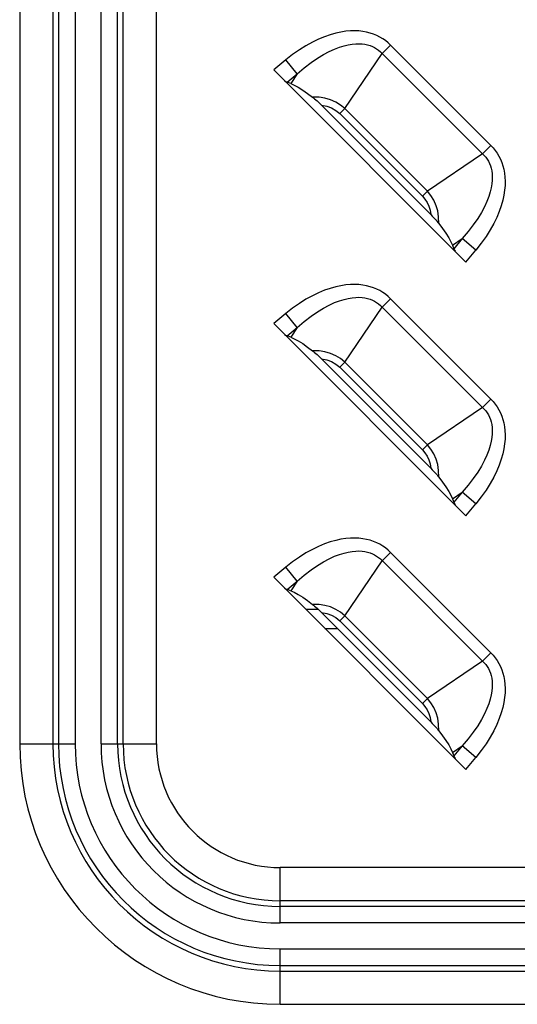
# Model space of a CAD drawing. Units: millimetres. Extents: x 0 to 4756, y 0 to 1682.
# Drawn here: x 3322 to 3348, y 566 to 618 of the extents above; entities that cross this region are included whole.
import ezdxf

# ---------------------------------------------------------------- set-up
doc = ezdxf.new("R2010")
doc.units = ezdxf.units.MM
doc.header["$LTSCALE"] = 261.57428
for name, color, linetype in [('00_COMPONENTS', 7, 'CONTINUOUS'), ('3_ALL_AXES', 7, 'CONTINUOUS'), ('7_ALL_FEATURES', 7, 'CONTINUOUS')]:
    doc.layers.add(name, color=color, linetype=linetype)

msp = doc.modelspace()

# ---------------------------------------------------------------- linework, layer by layer
at = {"layer": '00_COMPONENTS', "color": 7, "linetype": 'Continuous'}
for p, q in [((3337.329, 587.036), (3337.972, 587.036)), ((3338.329, 586.036), (3338.977, 586.036))]:
    msp.add_line(p, q, dxfattribs=at)
at = {"layer": '3_ALL_AXES', "color": 7, "linetype": 'Continuous'}
for p, q in [((3322.441, 906.036), (3322.441, 580.036)), ((3324.173, 906.036), (3324.173, 580.036)), ((3324.461, 906.036), (3324.461, 580.036)), ((3325.327, 906.036), (3325.327, 580.036)), ((3326.673, 580.036), (3326.673, 669.786)), ((3327.539, 580.036), (3327.539, 669.786)), ((3327.827, 580.036), (3327.827, 669.786)), ((3329.559, 580.036), (3329.559, 669.786)), ((3322.441, 580.036), (3325.327, 580.036)), ((3326.673, 580.036), (3329.559, 580.036)), ((3531, 573.595), (3336, 573.595)), ((3336, 570.708), (3336, 573.595)), ((3531, 571.863), (3336, 571.863)), ((3531, 571.575), (3336, 571.575)), ((3531, 570.708), (3336, 570.708)), ((3336, 569.363), (3531, 569.363)), ((3336, 566.476), (3336, 569.363)), ((3336, 568.497), (3531, 568.497)), ((3336, 568.208), (3531, 568.208)), ((3336, 566.476), (3531, 566.476))]:
    msp.add_line(p, q, dxfattribs=at)
for radius in [13.559, 11.827, 11.539, 10.673, 9.327, 8.461, 8.173, 6.441]:
    msp.add_arc((3336, 580.036), radius, 180, 270, dxfattribs=at)
at = {"layer": '7_ALL_FEATURES', "color": 7, "linetype": 'Continuous'}
for p, q in [((3338.886, 617.018), (3338.604, 616.938)), ((3339.155, 617.076), (3338.886, 617.018)), ((3339.409, 617.115), (3339.155, 617.076)), ((3339.651, 617.135), (3339.409, 617.115)), ((3339.879, 617.14), (3339.651, 617.135)), ((3340.096, 617.131), (3339.879, 617.14)), ((3340.301, 617.107), (3340.096, 617.131)), ((3340.496, 617.072), (3340.301, 617.107)), ((3340.681, 617.024), (3340.496, 617.072)), ((3340.856, 616.966), (3340.681, 617.024)), ((3341.023, 616.897), (3340.856, 616.966)), ((3337.674, 616.551), (3337.339, 616.366)), ((3337.997, 616.707), (3337.674, 616.551)), ((3338.307, 616.835), (3337.997, 616.707)), ((3338.604, 616.938), (3338.307, 616.835)), ((3339.741, 616.45), (3339.927, 616.467)), ((3339.927, 616.467), (3340.1, 616.47)), ((3340.1, 616.47), (3340.26, 616.461)), ((3340.26, 616.461), (3340.409, 616.442)), ((3341.182, 616.817), (3341.023, 616.897)), ((3341.333, 616.728), (3341.182, 616.817)), ((3341.476, 616.628), (3341.333, 616.728)), ((3341.612, 616.518), (3341.476, 616.628)), ((3341.741, 616.398), (3341.612, 616.518)), ((3336.995, 616.15), (3336.644, 615.902)), ((3337.339, 616.366), (3336.995, 616.15)), ((3338.254, 615.909), (3338.551, 616.067)), ((3338.551, 616.067), (3338.828, 616.193)), ((3338.828, 616.193), (3339.084, 616.291)), ((3339.084, 616.291), (3339.32, 616.364)), ((3339.32, 616.364), (3339.539, 616.416)), ((3339.358, 613.094), (3341.305, 615.963)), ((3339.539, 616.416), (3339.741, 616.45)), ((3340.409, 616.442), (3340.547, 616.412)), ((3340.547, 616.412), (3340.676, 616.373)), ((3340.676, 616.373), (3340.798, 616.325)), ((3340.798, 616.325), (3340.912, 616.27)), ((3340.912, 616.27), (3341.019, 616.205)), ((3341.019, 616.205), (3341.121, 616.133)), ((3341.121, 616.133), (3341.216, 616.052)), ((3341.216, 616.052), (3346.616, 610.652)), ((3341.741, 616.398), (3341.305, 615.963)), ((3346.962, 611.176), (3341.741, 616.398)), ((3336.288, 615.622), (3335.662, 615.103)), ((3336.644, 615.902), (3336.288, 615.622)), ((3336.889, 614.899), (3336.288, 615.622)), ((3337.252, 615.213), (3337.603, 615.485)), ((3337.603, 615.485), (3337.937, 615.716)), ((3337.937, 615.716), (3338.254, 615.909)), ((3335.662, 615.103), (3345.667, 605.098)), ((3336.889, 614.899), (3337.252, 615.213)), ((3336.23, 614.534), (3336.281, 614.504)), ((3336.281, 614.504), (3336.326, 614.481)), ((3336.326, 614.481), (3336.365, 614.464)), ((3336.365, 614.464), (3336.889, 614.899)), ((3336.548, 614.397), (3336.365, 614.464)), ((3336.889, 614.899), (3336.548, 614.397)), ((3336.548, 614.397), (3336.731, 614.317)), ((3336.731, 614.317), (3336.938, 614.205)), ((3336.938, 614.205), (3337.169, 614.059)), ((3337.169, 614.059), (3337.421, 613.884)), ((3337.421, 613.884), (3337.68, 613.689)), ((3338.021, 613.682), (3337.68, 613.689)), ((3337.68, 613.689), (3337.732, 613.648)), ((3337.732, 613.648), (3337.788, 613.6)), ((3337.788, 613.6), (3337.85, 613.547)), ((3337.85, 613.547), (3337.916, 613.488)), ((3337.916, 613.488), (3337.987, 613.422)), ((3337.987, 613.422), (3338.062, 613.35)), ((3338.329, 613.635), (3338.021, 613.682)), ((3338.61, 613.555), (3338.329, 613.635)), ((3338.889, 613.432), (3338.61, 613.555)), ((3339.135, 613.279), (3338.889, 613.432)), ((3338.062, 613.35), (3338.144, 613.269)), ((3338.144, 613.269), (3338.425, 613.219)), ((3343.833, 607.58), (3338.144, 613.269)), ((3338.425, 613.219), (3338.672, 613.129)), ((3338.672, 613.129), (3338.899, 612.999)), ((3338.899, 612.999), (3339.097, 612.833)), ((3339.358, 613.094), (3339.097, 612.833)), ((3339.358, 613.094), (3339.135, 613.279)), ((3339.358, 613.094), (3343.658, 608.794)), ((3339.097, 612.833), (3343.397, 608.532)), ((3346.527, 610.741), (3346.962, 611.176)), ((3346.962, 611.176), (3347.082, 611.049)), ((3347.082, 611.049), (3347.192, 610.913)), ((3347.192, 610.913), (3347.292, 610.769)), ((3346.527, 610.741), (3343.658, 608.794)), ((3346.616, 610.652), (3346.697, 610.557)), ((3346.697, 610.557), (3346.769, 610.456)), ((3346.769, 610.456), (3346.833, 610.348)), ((3346.833, 610.348), (3346.889, 610.234)), ((3347.292, 610.769), (3347.382, 610.617)), ((3347.382, 610.617), (3347.461, 610.459)), ((3347.461, 610.459), (3347.53, 610.292)), ((3346.889, 610.234), (3346.937, 610.113)), ((3346.937, 610.113), (3346.976, 609.984)), ((3346.976, 609.984), (3347.006, 609.845)), ((3347.006, 609.845), (3347.026, 609.696)), ((3347.53, 610.292), (3347.588, 610.117)), ((3347.588, 610.117), (3347.636, 609.932)), ((3347.636, 609.932), (3347.672, 609.737)), ((3347.031, 609.364), (3347.014, 609.177)), ((3347.026, 609.696), (3347.035, 609.537)), ((3347.035, 609.537), (3347.031, 609.364)), ((3347.672, 609.737), (3347.695, 609.531)), ((3347.695, 609.531), (3347.705, 609.314)), ((3347.705, 609.314), (3347.7, 609.086)), ((3343.658, 608.794), (3343.397, 608.532)), ((3343.842, 608.573), (3343.658, 608.794)), ((3346.981, 608.976), (3346.929, 608.757)), ((3347.014, 609.177), (3346.981, 608.976)), ((3347.679, 608.844), (3347.64, 608.589)), ((3347.7, 609.086), (3347.679, 608.844)), ((3343.397, 608.532), (3343.531, 608.379)), ((3343.531, 608.379), (3343.645, 608.204)), ((3343.998, 608.321), (3343.842, 608.573)), ((3344.121, 608.039), (3343.998, 608.321)), ((3346.758, 608.264), (3346.632, 607.988)), ((3346.856, 608.52), (3346.758, 608.264)), ((3346.929, 608.757), (3346.856, 608.52)), ((3347.582, 608.321), (3347.502, 608.039)), ((3347.64, 608.589), (3347.582, 608.321)), ((3343.645, 608.204), (3343.733, 608.013)), ((3343.733, 608.013), (3343.796, 607.809)), ((3343.796, 607.809), (3343.833, 607.58)), ((3344.199, 607.764), (3344.121, 608.039)), ((3344.246, 607.458), (3344.199, 607.764)), ((3346.632, 607.988), (3346.474, 607.691)), ((3347.4, 607.743), (3347.271, 607.433)), ((3347.502, 608.039), (3347.4, 607.743)), ((3343.833, 607.58), (3343.914, 607.498)), ((3343.914, 607.498), (3343.986, 607.422)), ((3343.986, 607.422), (3344.052, 607.352)), ((3344.052, 607.352), (3344.111, 607.286)), ((3344.111, 607.286), (3344.165, 607.224)), ((3344.253, 607.116), (3344.246, 607.458)), ((3346.281, 607.375), (3346.05, 607.039)), ((3346.474, 607.691), (3346.281, 607.375)), ((3347.271, 607.433), (3347.115, 607.11)), ((3344.165, 607.224), (3344.212, 607.168)), ((3344.212, 607.168), (3344.253, 607.116)), ((3344.253, 607.116), (3344.448, 606.857)), ((3344.448, 606.857), (3344.624, 606.605)), ((3346.05, 607.039), (3345.777, 606.688)), ((3346.93, 606.776), (3346.714, 606.432)), ((3347.115, 607.11), (3346.93, 606.776)), ((3344.624, 606.605), (3344.769, 606.373)), ((3344.769, 606.373), (3344.882, 606.166)), ((3344.961, 605.984), (3345.463, 606.325)), ((3345.463, 606.325), (3345.028, 605.801)), ((3345.777, 606.688), (3345.463, 606.325)), ((3346.186, 605.724), (3345.463, 606.325)), ((3346.714, 606.432), (3346.467, 606.081)), ((3344.882, 606.166), (3344.961, 605.984)), ((3344.961, 605.984), (3345.028, 605.801)), ((3345.028, 605.801), (3345.045, 605.762)), ((3345.045, 605.762), (3345.069, 605.717)), ((3345.069, 605.717), (3345.099, 605.666)), ((3345.667, 605.098), (3346.186, 605.724)), ((3346.467, 606.081), (3346.186, 605.724)), ((3338.604, 603.738), (3338.307, 603.635)), ((3338.886, 603.818), (3338.604, 603.738)), ((3339.155, 603.876), (3338.886, 603.818)), ((3339.409, 603.915), (3339.155, 603.876)), ((3339.651, 603.935), (3339.409, 603.915)), ((3339.879, 603.94), (3339.651, 603.935)), ((3340.096, 603.931), (3339.879, 603.94)), ((3340.301, 603.907), (3340.096, 603.931)), ((3340.496, 603.872), (3340.301, 603.907)), ((3340.681, 603.824), (3340.496, 603.872)), ((3340.856, 603.766), (3340.681, 603.824)), ((3341.023, 603.697), (3340.856, 603.766)), ((3341.182, 603.617), (3341.023, 603.697)), ((3337.339, 603.166), (3336.995, 602.95)), ((3337.674, 603.351), (3337.339, 603.166)), ((3337.997, 603.507), (3337.674, 603.351)), ((3338.307, 603.635), (3337.997, 603.507)), ((3339.084, 603.091), (3339.32, 603.164)), ((3339.32, 603.164), (3339.539, 603.216)), ((3339.539, 603.216), (3339.741, 603.25)), ((3339.741, 603.25), (3339.927, 603.267)), ((3339.927, 603.267), (3340.1, 603.27)), ((3340.1, 603.27), (3340.26, 603.261)), ((3340.26, 603.261), (3340.409, 603.242)), ((3340.409, 603.242), (3340.547, 603.212)), ((3340.547, 603.212), (3340.676, 603.173)), ((3340.676, 603.173), (3340.798, 603.125)), ((3341.333, 603.528), (3341.182, 603.617)), ((3341.741, 603.198), (3341.305, 602.763)), ((3341.476, 603.428), (3341.333, 603.528)), ((3341.612, 603.318), (3341.476, 603.428)), ((3341.741, 603.198), (3341.612, 603.318)), ((3346.962, 597.976), (3341.741, 603.198)), ((3336.644, 602.702), (3336.288, 602.422)), ((3336.995, 602.95), (3336.644, 602.702)), ((3337.937, 602.516), (3338.254, 602.709)), ((3338.254, 602.709), (3338.551, 602.867)), ((3338.551, 602.867), (3338.828, 602.993)), ((3338.828, 602.993), (3339.084, 603.091)), ((3339.358, 599.894), (3341.305, 602.763)), ((3340.798, 603.125), (3340.912, 603.07)), ((3340.912, 603.07), (3341.019, 603.005)), ((3341.019, 603.005), (3341.121, 602.933)), ((3341.121, 602.933), (3341.216, 602.852)), ((3341.216, 602.852), (3346.616, 597.452)), ((3336.288, 602.422), (3335.662, 601.903)), ((3336.889, 601.699), (3336.288, 602.422)), ((3337.252, 602.013), (3337.603, 602.285)), ((3337.603, 602.285), (3337.937, 602.516)), ((3335.662, 601.903), (3345.667, 591.898)), ((3336.365, 601.264), (3336.889, 601.699)), ((3336.889, 601.699), (3336.548, 601.197)), ((3336.889, 601.699), (3337.252, 602.013)), ((3336.23, 601.334), (3336.281, 601.304)), ((3336.281, 601.304), (3336.326, 601.281)), ((3336.326, 601.281), (3336.365, 601.264)), ((3336.548, 601.197), (3336.365, 601.264)), ((3336.548, 601.197), (3336.731, 601.117)), ((3336.731, 601.117), (3336.938, 601.005)), ((3336.938, 601.005), (3337.169, 600.859)), ((3337.169, 600.859), (3337.421, 600.684)), ((3337.421, 600.684), (3337.68, 600.489)), ((3338.021, 600.482), (3337.68, 600.489)), ((3337.68, 600.489), (3337.732, 600.448)), ((3337.732, 600.448), (3337.788, 600.4)), ((3337.788, 600.4), (3337.85, 600.347)), ((3337.85, 600.347), (3337.916, 600.288)), ((3337.916, 600.288), (3337.987, 600.222)), ((3337.987, 600.222), (3338.062, 600.15)), ((3338.329, 600.435), (3338.021, 600.482)), ((3338.062, 600.15), (3338.144, 600.069)), ((3338.144, 600.069), (3338.425, 600.019)), ((3343.833, 594.38), (3338.144, 600.069)), ((3338.61, 600.355), (3338.329, 600.435)), ((3338.889, 600.232), (3338.61, 600.355)), ((3339.135, 600.079), (3338.889, 600.232)), ((3339.358, 599.894), (3339.135, 600.079)), ((3338.425, 600.019), (3338.672, 599.929)), ((3338.672, 599.929), (3338.899, 599.799)), ((3338.899, 599.799), (3339.097, 599.633)), ((3339.358, 599.894), (3339.097, 599.633)), ((3339.097, 599.633), (3343.397, 595.332)), ((3339.358, 599.894), (3343.658, 595.594)), ((3346.527, 597.541), (3343.658, 595.594)), ((3346.527, 597.541), (3346.962, 597.976)), ((3346.962, 597.976), (3347.082, 597.849)), ((3347.082, 597.849), (3347.192, 597.713)), ((3347.192, 597.713), (3347.292, 597.569)), ((3347.292, 597.569), (3347.382, 597.417)), ((3346.616, 597.452), (3346.697, 597.357)), ((3346.697, 597.357), (3346.769, 597.256)), ((3346.769, 597.256), (3346.833, 597.148)), ((3346.833, 597.148), (3346.889, 597.034)), ((3346.889, 597.034), (3346.937, 596.913)), ((3347.382, 597.417), (3347.461, 597.259)), ((3347.461, 597.259), (3347.53, 597.092)), ((3347.53, 597.092), (3347.588, 596.917)), ((3346.937, 596.913), (3346.976, 596.784)), ((3346.976, 596.784), (3347.006, 596.645)), ((3347.006, 596.645), (3347.026, 596.496)), ((3347.026, 596.496), (3347.035, 596.337)), ((3347.588, 596.917), (3347.636, 596.732)), ((3347.636, 596.732), (3347.672, 596.537)), ((3347.672, 596.537), (3347.695, 596.331)), ((3347.014, 595.977), (3346.981, 595.776)), ((3347.031, 596.164), (3347.014, 595.977)), ((3347.035, 596.337), (3347.031, 596.164)), ((3347.695, 596.331), (3347.705, 596.114)), ((3347.705, 596.114), (3347.7, 595.886)), ((3343.658, 595.594), (3343.397, 595.332)), ((3343.842, 595.373), (3343.658, 595.594)), ((3346.929, 595.557), (3346.856, 595.32)), ((3346.981, 595.776), (3346.929, 595.557)), ((3347.679, 595.644), (3347.64, 595.389)), ((3347.7, 595.886), (3347.679, 595.644)), ((3343.397, 595.332), (3343.531, 595.179)), ((3343.531, 595.179), (3343.645, 595.004)), ((3343.645, 595.004), (3343.733, 594.813)), ((3343.998, 595.121), (3343.842, 595.373)), ((3344.121, 594.839), (3343.998, 595.121)), ((3346.758, 595.064), (3346.632, 594.788)), ((3346.856, 595.32), (3346.758, 595.064)), ((3347.582, 595.121), (3347.502, 594.839)), ((3347.64, 595.389), (3347.582, 595.121)), ((3343.733, 594.813), (3343.796, 594.609)), ((3343.796, 594.609), (3343.833, 594.38)), ((3344.199, 594.564), (3344.121, 594.839)), ((3344.246, 594.258), (3344.199, 594.564)), ((3346.474, 594.491), (3346.281, 594.175)), ((3346.632, 594.788), (3346.474, 594.491)), ((3347.4, 594.543), (3347.271, 594.233)), ((3347.502, 594.839), (3347.4, 594.543)), ((3343.833, 594.38), (3343.914, 594.298)), ((3343.914, 594.298), (3343.986, 594.222)), ((3343.986, 594.222), (3344.052, 594.152)), ((3344.052, 594.152), (3344.111, 594.086)), ((3344.111, 594.086), (3344.165, 594.024)), ((3344.165, 594.024), (3344.212, 593.968)), ((3344.212, 593.968), (3344.253, 593.916)), ((3344.253, 593.916), (3344.246, 594.258)), ((3344.253, 593.916), (3344.448, 593.657)), ((3346.281, 594.175), (3346.05, 593.839)), ((3347.115, 593.91), (3346.93, 593.576)), ((3347.271, 594.233), (3347.115, 593.91)), ((3344.448, 593.657), (3344.624, 593.405)), ((3344.624, 593.405), (3344.769, 593.173)), ((3345.777, 593.488), (3345.463, 593.125)), ((3346.05, 593.839), (3345.777, 593.488)), ((3346.93, 593.576), (3346.714, 593.232)), ((3344.769, 593.173), (3344.882, 592.966)), ((3344.882, 592.966), (3344.961, 592.784)), ((3344.961, 592.784), (3345.463, 593.125)), ((3345.463, 593.125), (3345.028, 592.601)), ((3346.186, 592.524), (3345.463, 593.125)), ((3346.467, 592.881), (3346.186, 592.524)), ((3346.714, 593.232), (3346.467, 592.881)), ((3344.961, 592.784), (3345.028, 592.601)), ((3345.028, 592.601), (3345.045, 592.562)), ((3345.045, 592.562), (3345.069, 592.517)), ((3345.069, 592.517), (3345.099, 592.466)), ((3345.667, 591.898), (3346.186, 592.524)), ((3338.307, 590.435), (3337.997, 590.307)), ((3338.604, 590.538), (3338.307, 590.435)), ((3338.886, 590.618), (3338.604, 590.538)), ((3339.155, 590.676), (3338.886, 590.618)), ((3339.409, 590.715), (3339.155, 590.676)), ((3339.651, 590.735), (3339.409, 590.715)), ((3339.879, 590.74), (3339.651, 590.735)), ((3340.096, 590.731), (3339.879, 590.74)), ((3340.301, 590.707), (3340.096, 590.731)), ((3340.496, 590.672), (3340.301, 590.707)), ((3340.681, 590.624), (3340.496, 590.672)), ((3340.856, 590.566), (3340.681, 590.624)), ((3341.023, 590.497), (3340.856, 590.566)), ((3341.182, 590.417), (3341.023, 590.497)), ((3341.333, 590.328), (3341.182, 590.417)), ((3341.476, 590.228), (3341.333, 590.328)), ((3337.339, 589.966), (3336.995, 589.75)), ((3337.674, 590.151), (3337.339, 589.966)), ((3337.997, 590.307), (3337.674, 590.151)), ((3338.828, 589.793), (3339.084, 589.891)), ((3339.084, 589.891), (3339.32, 589.964)), ((3339.32, 589.964), (3339.539, 590.016)), ((3339.539, 590.016), (3339.741, 590.05)), ((3339.741, 590.05), (3339.927, 590.067)), ((3339.927, 590.067), (3340.1, 590.07)), ((3340.1, 590.07), (3340.26, 590.061)), ((3340.26, 590.061), (3340.409, 590.042)), ((3340.409, 590.042), (3340.547, 590.012)), ((3340.547, 590.012), (3340.676, 589.973)), ((3340.676, 589.973), (3340.798, 589.925)), ((3340.798, 589.925), (3340.912, 589.87)), ((3340.912, 589.87), (3341.019, 589.805)), ((3341.019, 589.805), (3341.121, 589.733)), ((3341.741, 589.998), (3341.305, 589.563)), ((3341.612, 590.118), (3341.476, 590.228)), ((3341.741, 589.998), (3341.612, 590.118)), ((3346.962, 584.776), (3341.741, 589.998)), ((3336.644, 589.502), (3336.288, 589.222)), ((3336.995, 589.75), (3336.644, 589.502)), ((3337.603, 589.085), (3337.937, 589.316)), ((3337.937, 589.316), (3338.254, 589.509)), ((3338.254, 589.509), (3338.551, 589.667)), ((3338.551, 589.667), (3338.828, 589.793)), ((3339.358, 586.694), (3341.305, 589.563)), ((3341.121, 589.733), (3341.216, 589.652)), ((3341.216, 589.652), (3346.616, 584.252)), ((3336.288, 589.222), (3335.662, 588.703)), ((3336.889, 588.499), (3336.288, 589.222)), ((3336.889, 588.499), (3337.252, 588.813)), ((3337.252, 588.813), (3337.603, 589.085)), ((3335.662, 588.703), (3345.667, 578.698)), ((3336.365, 588.064), (3336.889, 588.499)), ((3336.889, 588.499), (3336.548, 587.997)), ((3336.23, 588.134), (3336.281, 588.104)), ((3336.281, 588.104), (3336.326, 588.081)), ((3336.326, 588.081), (3336.365, 588.064)), ((3336.548, 587.997), (3336.365, 588.064)), ((3336.548, 587.997), (3336.731, 587.917)), ((3336.731, 587.917), (3336.938, 587.805)), ((3336.938, 587.805), (3337.169, 587.659)), ((3337.169, 587.659), (3337.421, 587.484)), ((3337.421, 587.484), (3337.68, 587.289)), ((3338.021, 587.282), (3337.68, 587.289)), ((3337.68, 587.289), (3337.732, 587.248)), ((3337.732, 587.248), (3337.788, 587.2)), ((3338.329, 587.235), (3338.021, 587.282)), ((3337.788, 587.2), (3337.85, 587.147)), ((3337.85, 587.147), (3337.916, 587.088)), ((3337.916, 587.088), (3337.987, 587.022)), ((3337.987, 587.022), (3338.062, 586.95)), ((3338.062, 586.95), (3338.144, 586.869)), ((3338.144, 586.869), (3338.425, 586.819)), ((3343.833, 581.18), (3338.144, 586.869)), ((3338.61, 587.155), (3338.329, 587.235)), ((3338.425, 586.819), (3338.672, 586.729)), ((3338.889, 587.032), (3338.61, 587.155)), ((3339.135, 586.879), (3338.889, 587.032)), ((3339.358, 586.694), (3339.135, 586.879)), ((3338.672, 586.729), (3338.899, 586.599)), ((3338.899, 586.599), (3339.097, 586.433)), ((3339.358, 586.694), (3339.097, 586.433)), ((3339.097, 586.433), (3343.397, 582.132)), ((3339.358, 586.694), (3343.658, 582.394)), ((3346.527, 584.341), (3346.962, 584.776)), ((3346.962, 584.776), (3347.082, 584.649)), ((3346.527, 584.341), (3343.658, 582.394)), ((3346.616, 584.252), (3346.697, 584.157)), ((3347.082, 584.649), (3347.192, 584.513)), ((3347.192, 584.513), (3347.292, 584.369)), ((3347.292, 584.369), (3347.382, 584.217)), ((3347.382, 584.217), (3347.461, 584.059)), ((3346.697, 584.157), (3346.769, 584.056)), ((3346.769, 584.056), (3346.833, 583.948)), ((3346.833, 583.948), (3346.889, 583.834)), ((3346.889, 583.834), (3346.937, 583.713)), ((3346.937, 583.713), (3346.976, 583.584)), ((3347.461, 584.059), (3347.53, 583.892)), ((3347.53, 583.892), (3347.588, 583.717)), ((3347.588, 583.717), (3347.636, 583.532)), ((3346.976, 583.584), (3347.006, 583.445)), ((3347.006, 583.445), (3347.026, 583.296)), ((3347.026, 583.296), (3347.035, 583.137)), ((3347.636, 583.532), (3347.672, 583.337)), ((3347.672, 583.337), (3347.695, 583.131)), ((3347.014, 582.777), (3346.981, 582.576)), ((3347.031, 582.964), (3347.014, 582.777)), ((3347.035, 583.137), (3347.031, 582.964)), ((3347.7, 582.686), (3347.679, 582.444)), ((3347.695, 583.131), (3347.705, 582.914)), ((3347.705, 582.914), (3347.7, 582.686)), ((3343.658, 582.394), (3343.397, 582.132)), ((3343.397, 582.132), (3343.531, 581.979)), ((3343.842, 582.173), (3343.658, 582.394)), ((3343.998, 581.921), (3343.842, 582.173)), ((3346.856, 582.12), (3346.758, 581.864)), ((3346.929, 582.357), (3346.856, 582.12)), ((3346.981, 582.576), (3346.929, 582.357)), ((3347.64, 582.189), (3347.582, 581.921)), ((3347.679, 582.444), (3347.64, 582.189)), ((3343.531, 581.979), (3343.645, 581.804)), ((3343.645, 581.804), (3343.733, 581.613)), ((3343.733, 581.613), (3343.796, 581.409)), ((3344.121, 581.639), (3343.998, 581.921)), ((3344.199, 581.364), (3344.121, 581.639)), ((3346.758, 581.864), (3346.632, 581.588)), ((3347.502, 581.639), (3347.4, 581.343)), ((3347.582, 581.921), (3347.502, 581.639)), ((3343.796, 581.409), (3343.833, 581.18)), ((3343.833, 581.18), (3343.914, 581.098)), ((3343.914, 581.098), (3343.986, 581.022)), ((3344.246, 581.058), (3344.199, 581.364)), ((3346.474, 581.291), (3346.281, 580.975)), ((3346.632, 581.588), (3346.474, 581.291)), ((3347.4, 581.343), (3347.271, 581.033)), ((3343.986, 581.022), (3344.052, 580.952)), ((3344.052, 580.952), (3344.111, 580.886)), ((3344.111, 580.886), (3344.165, 580.824)), ((3344.165, 580.824), (3344.212, 580.768)), ((3344.212, 580.768), (3344.253, 580.716)), ((3344.253, 580.716), (3344.246, 581.058)), ((3344.253, 580.716), (3344.448, 580.457)), ((3346.05, 580.639), (3345.777, 580.288)), ((3346.281, 580.975), (3346.05, 580.639)), ((3347.115, 580.71), (3346.93, 580.376)), ((3347.271, 581.033), (3347.115, 580.71)), ((3344.448, 580.457), (3344.624, 580.205)), ((3344.624, 580.205), (3344.769, 579.973)), ((3345.777, 580.288), (3345.463, 579.925)), ((3346.93, 580.376), (3346.714, 580.032)), ((3344.769, 579.973), (3344.882, 579.766)), ((3344.882, 579.766), (3344.961, 579.584)), ((3344.961, 579.584), (3345.463, 579.925)), ((3344.961, 579.584), (3345.028, 579.401)), ((3345.463, 579.925), (3345.028, 579.401)), ((3346.186, 579.324), (3345.463, 579.925)), ((3346.467, 579.681), (3346.186, 579.324)), ((3346.714, 580.032), (3346.467, 579.681)), ((3345.028, 579.401), (3345.045, 579.362)), ((3345.045, 579.362), (3345.069, 579.317)), ((3345.069, 579.317), (3345.099, 579.266)), ((3345.667, 578.698), (3346.186, 579.324))]:
    msp.add_line(p, q, dxfattribs=at)

doc.saveas('drawing.dxf')
